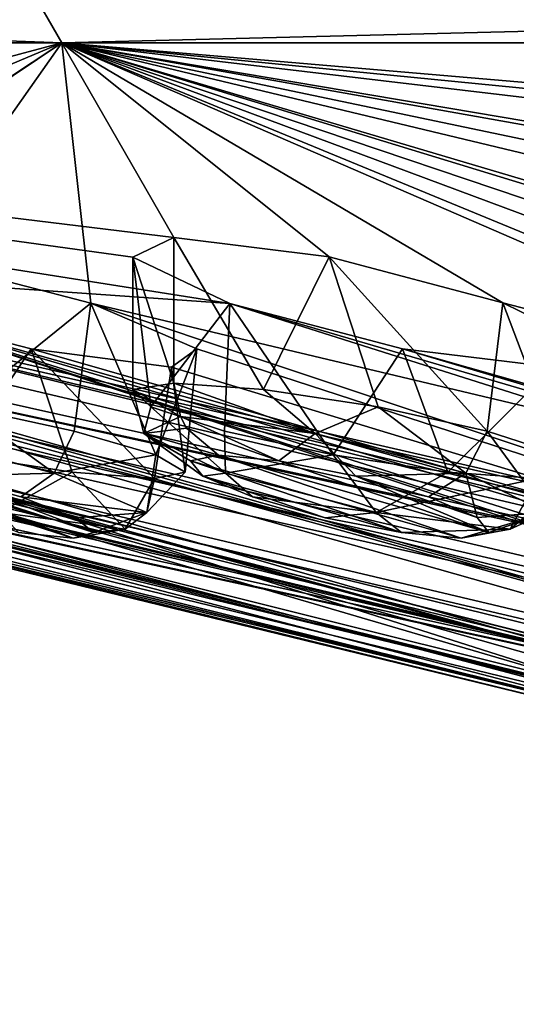
# Model space of a CAD drawing. Units: millimetres. Extents: x -60 to 60, y -59 to 26.
# Drawn here: x -44 to -41, y -10 to -3 of the extents above; entities that cross this region are included whole.
import ezdxf

# ---------------------------------------------------------------- set-up
doc = ezdxf.new("R2010")
doc.units = ezdxf.units.MM
doc.header["$LTSCALE"] = 65.185185
for name, color, linetype in [('169', 7, 'CONTINUOUS'), ('170', 7, 'CONTINUOUS'), ('173', 7, 'CONTINUOUS'), ('174', 7, 'CONTINUOUS'), ('248', 7, 'CONTINUOUS'), ('309', 7, 'CONTINUOUS'), ('310', 7, 'CONTINUOUS'), ('311', 7, 'CONTINUOUS'), ('312', 7, 'CONTINUOUS'), ('509', 7, 'CONTINUOUS'), ('510', 7, 'CONTINUOUS'), ('511', 7, 'CONTINUOUS'), ('512', 7, 'CONTINUOUS')]:
    doc.layers.add(name, color=color, linetype=linetype)

msp = doc.modelspace()

# ---------------------------------------------------------------- linework, layer by layer
at = {"layer": '169', "color": 254, "linetype": 'Continuous', "true_color": 0xcfd1e0}
for points in [[(-56.8825, -3.5757), (-50.7075, -5.3103, -5.6945), (-29.5634, -9.9763), (-56.8825, -3.5757)], [(-48.7135, -5.3103, -15.1879), (-39.8695, -7.9044, -7.6055), (-53.4521, -3.5757, -19.4549), (-48.7135, -5.3103, -15.1879)], [(-43.5746, -3.5757, -36.5633), (-48.8863, -4.9984, -18.1073), (-53.4521, -3.5757, -19.4549), (-43.5746, -3.5757, -36.5633)], [(-39.8695, -7.9044, -7.6055), (-50.2615, -5.3091, -8.8267), (-53.4521, -3.5757, -19.4549), (-39.8695, -7.9044, -7.6055)], [(-47.6828, -5.3091, -18.1791), (-48.8863, -4.9984, -18.1073), (-43.5746, -3.5757, -36.5633), (-47.6828, -5.3091, -18.1791)], [(-45.6951, -4.9995, -25.0859), (-47.6828, -5.3091, -18.1791), (-43.5746, -3.5757, -36.5633), (-45.6951, -4.9995, -25.0859)], [(-45.531, -4.8713, -26.2894), (-45.6951, -4.9995, -25.0859), (-43.5746, -3.5757, -36.5633), (-45.531, -4.8713, -26.2894)], [(-44.576, -4.9984, -27.0318), (-45.531, -4.8713, -26.2894), (-43.5746, -3.5757, -36.5633), (-44.576, -4.9984, -27.0318)], [(-43.3807, -5.3091, -26.8746), (-44.576, -4.9984, -27.0318), (-43.5746, -3.5757, -36.5633), (-43.3807, -5.3091, -26.8746)], [(-39.5793, -5.3103, -32.2048), (-31.0532, -8.2402, -23.6297), (-43.5746, -3.5757, -36.5633), (-39.5793, -5.3103, -32.2048)], [(-31.0532, -8.2402, -23.6297), (-43.3807, -5.3091, -26.8746), (-43.5746, -3.5757, -36.5633), (-31.0532, -8.2402, -23.6297)], [(-40.1218, -4.9995, -33.2804), (-39.5793, -5.3103, -32.2048), (-43.5746, -3.5757, -36.5633), (-40.1218, -4.9995, -33.2804)], [(-39.7329, -4.8713, -34.4311), (-40.1218, -4.9995, -33.2804), (-43.5746, -3.5757, -36.5633), (-39.7329, -4.8713, -34.4311)], [(-28.4413, -3.5757, -49.2617), (-39.7329, -4.8713, -34.4311), (-43.5746, -3.5757, -36.5633), (-28.4413, -3.5757, -49.2617)], [(-50.7075, -5.3103, -5.6945), (-49.5642, -5.6132, -6.0121), (-29.5634, -9.9763), (-50.7075, -5.3103, -5.6945)], [(-49.2507, -5.6129, -8.2004), (-50.2615, -5.3091, -8.8267), (-39.621, -8.0028, -6.4059), (-49.2507, -5.6129, -8.2004)], [(-39.621, -8.0028, -6.4059), (-50.2615, -5.3091, -8.8267), (-39.8695, -7.9044, -7.6055), (-39.621, -8.0028, -6.4059)], [(-48.7135, -5.3103, -15.1879), (-47.5307, -5.6132, -15.2835), (-38.0056, -8.2392, -8.8658), (-48.7135, -5.3103, -15.1879)], [(-39.8695, -7.9044, -7.6055), (-48.7135, -5.3103, -15.1879), (-39.2008, -8.0021, -8.6267), (-39.8695, -7.9044, -7.6055)], [(-39.2008, -8.0021, -8.6267), (-48.7135, -5.3103, -15.1879), (-38.0056, -8.2392, -8.8658), (-39.2008, -8.0021, -8.6267)], [(-46.8088, -5.6129, -17.3729), (-47.6828, -5.3091, -18.1791), (-27.7805, -9.9763, -10.1113), (-46.8088, -5.6129, -17.3729)], [(-35.9541, -8.2402, -15.1647), (-47.6828, -5.3091, -18.1791), (-44.9589, -5.3103, -24.1325), (-35.9541, -8.2402, -15.1647)], [(-47.6828, -5.3091, -18.1791), (-35.9541, -8.2402, -15.1647), (-27.7805, -9.9763, -10.1113), (-47.6828, -5.3091, -18.1791)], [(-36.7832, -8.0028, -16.058), (-35.9541, -8.2402, -15.1647), (-44.9589, -5.3103, -24.1325), (-36.7832, -8.0028, -16.058)], [(-36.7255, -7.9044, -17.2817), (-36.7832, -8.0028, -16.058), (-44.9589, -5.3103, -24.1325), (-36.7255, -7.9044, -17.2817)], [(-35.8238, -8.0021, -18.1046), (-36.7255, -7.9044, -17.2817), (-44.9589, -5.3103, -24.1325), (-35.8238, -8.0021, -18.1046)], [(-34.6067, -8.2392, -18.0388), (-35.8238, -8.0021, -18.1046), (-44.9589, -5.3103, -24.1325), (-34.6067, -8.2392, -18.0388)], [(-43.7794, -5.6132, -24.0025), (-34.6067, -8.2392, -18.0388), (-44.9589, -5.3103, -24.1325), (-43.7794, -5.6132, -24.0025)], [(-31.0532, -8.2402, -23.6297), (-34.6067, -8.2392, -18.0388), (-43.3807, -5.3091, -26.8746), (-31.0532, -8.2402, -23.6297)], [(-43.3807, -5.3091, -26.8746), (-34.6067, -8.2392, -18.0388), (-42.6751, -5.6129, -25.9175), (-43.3807, -5.3091, -26.8746)], [(-49.5642, -5.6132, -6.0121), (-48.9708, -5.7359, -7.0428), (-29.5634, -9.9763), (-49.5642, -5.6132, -6.0121)], [(-48.9708, -5.7359, -7.0428), (-49.2507, -5.6129, -8.2004), (-38.5958, -8.2402, -5.7468), (-48.9708, -5.7359, -7.0428)], [(-38.5958, -8.2402, -5.7468), (-49.2507, -5.6129, -8.2004), (-39.621, -8.0028, -6.4059), (-38.5958, -8.2402, -5.7468)], [(-47.5307, -5.6132, -15.2835), (-46.753, -5.7359, -16.1833), (-38.0056, -8.2392, -8.8658), (-47.5307, -5.6132, -15.2835)], [(-46.753, -5.7359, -16.1833), (-46.8088, -5.6129, -17.3729), (-27.7805, -9.9763, -10.1113), (-46.753, -5.7359, -16.1833)], [(-42.8455, -5.7359, -24.7388), (-34.6067, -8.2392, -18.0388), (-43.7794, -5.6132, -24.0025), (-42.8455, -5.7359, -24.7388)], [(-34.6067, -8.2392, -18.0388), (-42.8455, -5.7359, -24.7388), (-42.6751, -5.6129, -25.9175), (-34.6067, -8.2392, -18.0388)], [(-48.9708, -5.7359, -7.0428), (-38.5958, -8.2402, -5.7468), (-29.5634, -9.9763), (-48.9708, -5.7359, -7.0428)], [(-38.0056, -8.2392, -8.8658), (-46.753, -5.7359, -16.1833), (-27.7805, -9.9763, -10.1113), (-38.0056, -8.2392, -8.8658)]]:
    msp.add_3dface(points, dxfattribs=at)
at = {"layer": '170', "color": 254, "linetype": 'Continuous', "true_color": 0xcfd1e0}
for points in [[(-56.8825, -3.5757), (-29.5634, -9.9763), (-39.0164, -8.2392, 0.8644), (-56.8825, -3.5757)], [(-51.0236, -5.3091, 0.8448), (-56.8825, -3.5757), (-39.0164, -8.2392, 0.8644), (-51.0236, -5.3091, 0.8448)], [(-49.1917, -5.3103, 13.5594), (-37.8063, -8.0028, 13.474), (-53.4521, -3.5757, 19.4549), (-49.1917, -5.3103, 13.5594)], [(-46.9403, -4.9995, 22.6705), (-42.4572, -5.3125, 28.2891), (-53.4521, -3.5757, 19.4549), (-46.9403, -4.9995, 22.6705)], [(-36.5903, -8.2402, 13.5577), (-47.0548, -5.3091, 19.7477), (-53.4521, -3.5757, 19.4549), (-36.5903, -8.2402, 13.5577)], [(-43.1028, -5.0032, 29.2938), (-42.8282, -4.8713, 30.495), (-53.4521, -3.5757, 19.4549), (-43.1028, -5.0032, 29.2938)], [(-53.4521, -3.5757, 19.4549), (-42.8282, -4.8713, 30.495), (-43.5746, -3.5757, 36.5633), (-53.4521, -3.5757, 19.4549)], [(-42.4572, -5.3125, 28.2891), (-43.1028, -5.0032, 29.2938), (-53.4521, -3.5757, 19.4549), (-42.4572, -5.3125, 28.2891)], [(-37.8063, -8.0028, 13.474), (-36.5903, -8.2402, 13.5577), (-53.4521, -3.5757, 19.4549), (-37.8063, -8.0028, 13.474)], [(-41.7952, -5.0007, 31.1453), (-40.6387, -5.3068, 30.8781), (-43.5746, -3.5757, 36.5633), (-41.7952, -5.0007, 31.1453)], [(-40.6387, -5.3068, 30.8781), (-22.6469, -9.9763, 19.003), (-43.5746, -3.5757, 36.5633), (-40.6387, -5.3068, 30.8781)], [(-42.8282, -4.8713, 30.495), (-41.7952, -5.0007, 31.1453), (-43.5746, -3.5757, 36.5633), (-42.8282, -4.8713, 30.495)], [(-36.2831, -4.8713, 38.0491), (-35.1522, -4.9995, 38.4924), (-43.5746, -3.5757, 36.5633), (-36.2831, -4.8713, 38.0491)], [(-35.1522, -4.9995, 38.4924), (-28.9088, -5.3091, 42.0524), (-43.5746, -3.5757, 36.5633), (-35.1522, -4.9995, 38.4924)], [(-36.7794, -4.9984, 36.9461), (-36.2831, -4.8713, 38.0491), (-43.5746, -3.5757, 36.5633), (-36.7794, -4.9984, 36.9461)], [(-36.3448, -5.3091, 35.8215), (-36.7794, -4.9984, 36.9461), (-43.5746, -3.5757, 36.5633), (-36.3448, -5.3091, 35.8215)], [(-27.85, -8.2392, 27.3386), (-36.3448, -5.3091, 35.8215), (-43.5746, -3.5757, 36.5633), (-27.85, -8.2392, 27.3386)], [(-29.1227, -4.9984, 43.239), (-28.4267, -4.8713, 44.2281), (-43.5746, -3.5757, 36.5633), (-29.1227, -4.9984, 43.239)], [(-43.5746, -3.5757, 36.5633), (-28.4267, -4.8713, 44.2281), (-28.4413, -3.5757, 49.2617), (-43.5746, -3.5757, 36.5633)], [(-28.9088, -5.3091, 42.0524), (-29.1227, -4.9984, 43.239), (-43.5746, -3.5757, 36.5633), (-28.9088, -5.3091, 42.0524)], [(-22.6469, -9.9763, 19.003), (-27.85, -8.2392, 27.3386), (-43.5746, -3.5757, 36.5633), (-22.6469, -9.9763, 19.003)], [(-46.9403, -4.9995, 22.6705), (-45.7366, -5.3103, 22.6238), (-34.2699, -7.9044, 21.7484), (-46.9403, -4.9995, 22.6705)], [(-42.4572, -5.3125, 28.2891), (-46.9403, -4.9995, 22.6705), (-34.2699, -7.9044, 21.7484), (-42.4572, -5.3125, 28.2891)], [(-40.6387, -5.3068, 30.8781), (-40.0244, -5.6081, 29.8783), (-22.6469, -9.9763, 19.003), (-40.6387, -5.3068, 30.8781)], [(-49.9126, -5.6129, 1.2685), (-51.0236, -5.3091, 0.8448), (-39.0164, -8.2392, 0.8644), (-49.9126, -5.6129, 1.2685)], [(-49.9417, -5.3091, 10.4857), (-50.8688, -5.3103, 4.0048), (-38.8125, -8.2402, 4.0321), (-49.9417, -5.3091, 10.4857)], [(-50.8688, -5.3103, 4.0048), (-49.8063, -5.6132, 3.4765), (-39.9694, -8.0028, 3.6487), (-50.8688, -5.3103, 4.0048)], [(-38.8125, -8.2402, 4.0321), (-50.8688, -5.3103, 4.0048), (-39.9694, -8.0028, 3.6487), (-38.8125, -8.2402, 4.0321)], [(-48.7706, -5.6129, 10.6915), (-49.9417, -5.3091, 10.4857), (-37.5756, -8.2392, 10.5402), (-48.7706, -5.6129, 10.6915)], [(-49.9417, -5.3091, 10.4857), (-38.8125, -8.2402, 4.0321), (-37.5756, -8.2392, 10.5402), (-49.9417, -5.3091, 10.4857)], [(-49.1917, -5.3103, 13.5594), (-48.2484, -5.6132, 12.8395), (-37.5756, -8.2392, 10.5402), (-49.1917, -5.3103, 13.5594)], [(-37.8063, -8.0028, 13.474), (-49.1917, -5.3103, 13.5594), (-38.6019, -7.9044, 12.5425), (-37.8063, -8.0028, 13.474)], [(-38.6019, -7.9044, 12.5425), (-49.1917, -5.3103, 13.5594), (-38.5079, -8.0021, 11.3255), (-38.6019, -7.9044, 12.5425)], [(-38.5079, -8.0021, 11.3255), (-49.1917, -5.3103, 13.5594), (-37.5756, -8.2392, 10.5402), (-38.5079, -8.0021, 11.3255)], [(-45.8659, -5.6129, 19.7281), (-47.0548, -5.3091, 19.7477), (-36.5903, -8.2402, 13.5577), (-45.8659, -5.6129, 19.7281)], [(-45.7366, -5.3103, 22.6238), (-44.9466, -5.6132, 21.7385), (-33.7739, -8.2392, 19.5537), (-45.7366, -5.3103, 22.6238)], [(-34.2699, -7.9044, 21.7484), (-45.7366, -5.3103, 22.6238), (-34.4816, -8.0021, 20.5462), (-34.2699, -7.9044, 21.7484)], [(-34.4816, -8.0021, 20.5462), (-45.7366, -5.3103, 22.6238), (-33.7739, -8.2392, 19.5537), (-34.4816, -8.0021, 20.5462)], [(-41.3075, -5.6122, 28.051), (-42.4572, -5.3125, 28.2891), (-33.2727, -8.002, 22.4516), (-41.3075, -5.6122, 28.051)], [(-33.2727, -8.002, 22.4516), (-42.4572, -5.3125, 28.2891), (-34.2699, -7.9044, 21.7484), (-33.2727, -8.002, 22.4516)], [(-49.4187, -5.7359, 2.3521), (-49.9126, -5.6129, 1.2685), (-40.1146, -8.0021, 1.3931), (-49.4187, -5.7359, 2.3521)], [(-40.1146, -8.0021, 1.3931), (-49.9126, -5.6129, 1.2685), (-39.0164, -8.2392, 0.8644), (-40.1146, -8.0021, 1.3931)], [(-49.8063, -5.6132, 3.4765), (-49.4187, -5.7359, 2.3521), (-40.5083, -7.9044, 2.5486), (-49.8063, -5.6132, 3.4765)], [(-39.9694, -8.0028, 3.6487), (-49.8063, -5.6132, 3.4765), (-40.5083, -7.9044, 2.5486), (-39.9694, -8.0028, 3.6487)], [(-48.0806, -5.7359, 11.6621), (-48.7706, -5.6129, 10.6915), (-37.5756, -8.2392, 10.5402), (-48.0806, -5.7359, 11.6621)], [(-48.2484, -5.6132, 12.8395), (-48.0806, -5.7359, 11.6621), (-37.5756, -8.2392, 10.5402), (-48.2484, -5.6132, 12.8395)], [(-45.0046, -5.7359, 20.5506), (-45.8659, -5.6129, 19.7281), (-33.7739, -8.2392, 19.5537), (-45.0046, -5.7359, 20.5506)], [(-45.8659, -5.6129, 19.7281), (-36.5903, -8.2402, 13.5577), (-32.5911, -8.4695, 19.3697), (-45.8659, -5.6129, 19.7281)], [(-33.7739, -8.2392, 19.5537), (-45.8659, -5.6129, 19.7281), (-32.5911, -8.4695, 19.3697), (-33.7739, -8.2392, 19.5537)], [(-44.9466, -5.6132, 21.7385), (-45.0046, -5.7359, 20.5506), (-33.7739, -8.2392, 19.5537), (-44.9466, -5.6132, 21.7385)], [(-40.3022, -5.7359, 28.6963), (-41.3075, -5.6122, 28.051), (-32.0593, -8.2426, 22.2249), (-40.3022, -5.7359, 28.6963)], [(-32.0593, -8.2426, 22.2249), (-41.3075, -5.6122, 28.051), (-33.2727, -8.002, 22.4516), (-32.0593, -8.2426, 22.2249)], [(-40.5083, -7.9044, 2.5486), (-49.4187, -5.7359, 2.3521), (-40.1146, -8.0021, 1.3931), (-40.5083, -7.9044, 2.5486)]]:
    msp.add_3dface(points, dxfattribs=at)
at = {"layer": '173', "color": 254, "linetype": 'Continuous', "true_color": 0xcfd1e0}
for points in [[(-53.4521, -3.5757, 19.4549), (-43.5746, -3.5757, 36.5633), (-53.7154, -3.201, 19.5508), (-53.4521, -3.5757, 19.4549)], [(-43.5746, -3.5757, 36.5633), (-43.7892, -3.201, 36.7435), (-53.7154, -3.201, 19.5508), (-43.5746, -3.5757, 36.5633)], [(-43.5746, -3.5757, 36.5633), (-28.4413, -3.5757, 49.2617), (-43.7892, -3.201, 36.7435), (-43.5746, -3.5757, 36.5633)], [(-28.4413, -3.5757, 49.2617), (-28.5814, -3.201, 49.5043), (-43.7892, -3.201, 36.7435), (-28.4413, -3.5757, 49.2617)]]:
    msp.add_3dface(points, dxfattribs=at)
at = {"layer": '174', "color": 254, "linetype": 'Continuous', "true_color": 0xcfd1e0}
for points in [[(-53.4521, -3.5757, -19.4549), (-53.7154, -3.201, -19.5508), (-43.7892, -3.201, -36.7435), (-53.4521, -3.5757, -19.4549)], [(-43.5746, -3.5757, -36.5633), (-53.4521, -3.5757, -19.4549), (-43.7892, -3.201, -36.7435), (-43.5746, -3.5757, -36.5633)], [(-43.5746, -3.5757, -36.5633), (-43.7892, -3.201, -36.7435), (-28.5813, -3.201, -49.5044), (-43.5746, -3.5757, -36.5633)], [(-28.4413, -3.5757, -49.2617), (-43.5746, -3.5757, -36.5633), (-28.5813, -3.201, -49.5044), (-28.4413, -3.5757, -49.2617)]]:
    msp.add_3dface(points, dxfattribs=at)
at = {"layer": '248', "color": 7, "linetype": 'Continuous'}
for points in [[(-44.8477, -6.3589, -26.4793), (-43.4988, -6.873, -25.1161), (-45.2161, -6.3219, -26.1077), (-44.8477, -6.3589, -26.4793)], [(-45.2161, -6.3219, -26.1077), (-43.4988, -6.873, -25.1161), (-43.8625, -6.8367, -24.7472), (-45.2161, -6.3219, -26.1077)], [(-42.7171, -6.3589, 29.7946), (-40.9167, -6.873, 29.1339), (-42.5321, -6.3219, 30.2841), (-42.7171, -6.3589, 29.7946)], [(-42.5321, -6.3219, 30.2841), (-40.9167, -6.873, 29.1339), (-40.7323, -6.8367, 29.618), (-42.5321, -6.3219, 30.2841)], [(-42.1304, -6.3589, 30.6189), (-42.5321, -6.3219, 30.2841), (-40.7323, -6.8367, 29.618), (-42.1304, -6.3589, 30.6189)], [(-43.3612, -6.8368, -25.6151), (-43.4988, -6.873, -25.1161), (-44.8477, -6.3589, -26.4793), (-43.3612, -6.8368, -25.6151)], [(-44.3467, -6.4603, -26.6183), (-43.3612, -6.8368, -25.6151), (-44.8477, -6.3589, -26.4793), (-44.3467, -6.4603, -26.6183)], [(-41.3135, -6.8368, 28.8015), (-40.9167, -6.873, 29.1339), (-42.7171, -6.3589, 29.7946), (-41.3135, -6.8368, 28.8015)], [(-42.6354, -6.4603, 29.2811), (-41.3135, -6.8368, 28.8015), (-42.7171, -6.3589, 29.7946), (-42.6354, -6.4603, 29.2811)], [(-41.6184, -6.4602, 30.7099), (-42.1304, -6.3589, 30.6189), (-40.7323, -6.8367, 29.618), (-41.6184, -6.4602, 30.7099)], [(-43.4865, -6.7371, -26.1159), (-43.3612, -6.8368, -25.6151), (-44.3467, -6.4603, -26.6183), (-43.4865, -6.7371, -26.1159)], [(-43.8469, -6.5991, -26.4851), (-43.4865, -6.7371, -26.1159), (-44.3467, -6.4603, -26.6183), (-43.8469, -6.5991, -26.4851)], [(-41.8211, -6.7371, 28.7074), (-41.3135, -6.8368, 28.8015), (-42.6354, -6.4603, 29.2811), (-41.8211, -6.7371, 28.7074)], [(-42.3066, -6.5991, 28.8818), (-41.8211, -6.7371, 28.7074), (-42.6354, -6.4603, 29.2811), (-42.3066, -6.5991, 28.8818)], [(-41.1335, -6.599, 30.5301), (-41.6184, -6.4602, 30.7099), (-40.8097, -6.737, 30.1284), (-41.1335, -6.599, 30.5301)], [(-40.8097, -6.737, 30.1284), (-41.6184, -6.4602, 30.7099), (-40.7323, -6.8367, 29.618), (-40.8097, -6.737, 30.1284)]]:
    msp.add_3dface(points, dxfattribs=at)
at = {"layer": '309', "color": 7, "linetype": 'Continuous'}
for points in [[(-43.7794, -5.6132, -24.0025), (-44.9589, -5.3103, -24.1325), (-44.2516, -6.3196, -24.0453), (-43.7794, -5.6132, -24.0025)], [(-43.5054, -6.4352, -24.2526), (-43.7794, -5.6132, -24.0025), (-44.2516, -6.3196, -24.0453), (-43.5054, -6.4352, -24.2526)], [(-42.8455, -5.7359, -24.7388), (-43.7794, -5.6132, -24.0025), (-42.9587, -6.4774, -24.8042), (-42.8455, -5.7359, -24.7388)], [(-42.9587, -6.4774, -24.8042), (-43.7794, -5.6132, -24.0025), (-43.5054, -6.4352, -24.2526), (-42.9587, -6.4774, -24.8042)]]:
    msp.add_3dface(points, dxfattribs=at)
at = {"layer": '310', "color": 7, "linetype": 'Continuous'}
for points in [[(-44.576, -4.9984, -27.0318), (-43.3807, -5.3091, -26.8746), (-44.2384, -6.0002, -27.0484), (-44.576, -4.9984, -27.0318)], [(-44.2384, -6.0002, -27.0484), (-43.3807, -5.3091, -26.8746), (-43.4914, -6.1602, -26.852), (-44.2384, -6.0002, -27.0484)], [(-43.4914, -6.1602, -26.852), (-43.3807, -5.3091, -26.8746), (-42.9478, -6.3196, -26.3034), (-43.4914, -6.1602, -26.852)], [(-43.3807, -5.3091, -26.8746), (-42.6751, -5.6129, -25.9175), (-42.9478, -6.3196, -26.3034), (-43.3807, -5.3091, -26.8746)], [(-42.9478, -6.3196, -26.3034), (-42.6751, -5.6129, -25.9175), (-42.7543, -6.4352, -25.5534), (-42.9478, -6.3196, -26.3034)], [(-42.6751, -5.6129, -25.9175), (-42.8455, -5.7359, -24.7388), (-42.7543, -6.4352, -25.5534), (-42.6751, -5.6129, -25.9175)], [(-42.8455, -5.7359, -24.7388), (-42.9587, -6.4774, -24.8042), (-42.7543, -6.4352, -25.5534), (-42.8455, -5.7359, -24.7388)]]:
    msp.add_3dface(points, dxfattribs=at)
at = {"layer": '311', "color": 7, "linetype": 'Continuous'}
for points in [[(-41.7952, -5.0007, 31.1453), (-42.8282, -4.8713, 30.495), (-42.232, -5.8835, 30.9921), (-41.7952, -5.0007, 31.1453)], [(-42.232, -5.8835, 30.9921), (-42.8282, -4.8713, 30.495), (-42.8282, -5.8409, 30.495), (-42.232, -5.8835, 30.9921)], [(-41.4694, -6.0002, 31.1278), (-41.7952, -5.0007, 31.1453), (-42.232, -5.8835, 30.9921), (-41.4694, -6.0002, 31.1278)], [(-40.6387, -5.3068, 30.8781), (-41.7952, -5.0007, 31.1453), (-40.7445, -6.1602, 30.8613), (-40.6387, -5.3068, 30.8781)], [(-40.7445, -6.1602, 30.8613), (-41.7952, -5.0007, 31.1453), (-41.4694, -6.0002, 31.1278), (-40.7445, -6.1602, 30.8613)], [(-40.2555, -6.3196, 30.2635), (-40.6387, -5.3068, 30.8781), (-40.7445, -6.1602, 30.8613), (-40.2555, -6.3196, 30.2635)], [(-40.0244, -5.6081, 29.8783), (-40.6387, -5.3068, 30.8781), (-40.2555, -6.3196, 30.2635), (-40.0244, -5.6081, 29.8783)]]:
    msp.add_3dface(points, dxfattribs=at)
at = {"layer": '312', "color": 7, "linetype": 'Continuous'}
for points in [[(-42.8282, -4.8713, 30.495), (-43.1028, -5.0032, 29.2938), (-42.8282, -5.8409, 30.495), (-42.8282, -4.8713, 30.495)], [(-42.8282, -5.8409, 30.495), (-43.1028, -5.0032, 29.2938), (-43.1029, -5.8836, 29.7688), (-42.8282, -5.8409, 30.495)], [(-43.1029, -5.8836, 29.7688), (-43.1028, -5.0032, 29.2938), (-42.9817, -6.0002, 29.0039), (-43.1029, -5.8836, 29.7688)], [(-43.1028, -5.0032, 29.2938), (-42.4572, -5.3125, 28.2891), (-42.9817, -6.0002, 29.0039), (-43.1028, -5.0032, 29.2938)], [(-42.9817, -6.0002, 29.0039), (-42.4572, -5.3125, 28.2891), (-42.4927, -6.1602, 28.4061), (-42.9817, -6.0002, 29.0039)], [(-42.4927, -6.1602, 28.4061), (-42.4572, -5.3125, 28.2891), (-41.7678, -6.3196, 28.1395), (-42.4927, -6.1602, 28.4061)], [(-42.4572, -5.3125, 28.2891), (-41.3075, -5.6122, 28.051), (-41.7678, -6.3196, 28.1395), (-42.4572, -5.3125, 28.2891)], [(-41.7678, -6.3196, 28.1395), (-41.3075, -5.6122, 28.051), (-41.0052, -6.4352, 28.275), (-41.7678, -6.3196, 28.1395)], [(-41.3075, -5.6122, 28.051), (-40.3022, -5.7359, 28.6963), (-41.0052, -6.4352, 28.275), (-41.3075, -5.6122, 28.051)], [(-40.3022, -5.7359, 28.6963), (-40.4087, -6.4774, 28.7722), (-41.0052, -6.4352, 28.275), (-40.3022, -5.7359, 28.6963)]]:
    msp.add_3dface(points, dxfattribs=at)
at = {"layer": '509', "color": 7, "linetype": 'Continuous'}
for points in [[(-42.232, -5.8835, 30.9921), (-42.8282, -5.8409, 30.495), (-41.8881, -6.176, 31.0324), (-42.232, -5.8835, 30.9921)], [(-41.8881, -6.176, 31.0324), (-42.8282, -5.8409, 30.495), (-42.7852, -6.0644, 30.4644), (-41.8881, -6.176, 31.0324)], [(-41.4694, -6.0002, 31.1278), (-42.232, -5.8835, 30.9921), (-41.8881, -6.176, 31.0324), (-41.4694, -6.0002, 31.1278)], [(-40.885, -6.4397, 30.8054), (-41.4694, -6.0002, 31.1278), (-41.8881, -6.176, 31.0324), (-40.885, -6.4397, 30.8054)], [(-40.7445, -6.1602, 30.8613), (-41.4694, -6.0002, 31.1278), (-40.885, -6.4397, 30.8054), (-40.7445, -6.1602, 30.8613)], [(-42.1304, -6.3589, 30.6189), (-41.8881, -6.176, 31.0324), (-42.7852, -6.0644, 30.4644), (-42.1304, -6.3589, 30.6189)], [(-42.1304, -6.3589, 30.6189), (-42.7852, -6.0644, 30.4644), (-42.7458, -6.1423, 30.4363), (-42.1304, -6.3589, 30.6189)], [(-42.5321, -6.3219, 30.2841), (-42.1304, -6.3589, 30.6189), (-42.7458, -6.1423, 30.4363), (-42.5321, -6.3219, 30.2841)], [(-40.3476, -6.7023, 29.9307), (-40.7445, -6.1602, 30.8613), (-40.885, -6.4397, 30.8054), (-40.3476, -6.7023, 29.9307)], [(-40.2555, -6.3196, 30.2635), (-40.7445, -6.1602, 30.8613), (-40.3476, -6.7023, 29.9307), (-40.2555, -6.3196, 30.2635)], [(-42.1304, -6.3589, 30.6189), (-41.6184, -6.4602, 30.7099), (-41.8881, -6.176, 31.0324), (-42.1304, -6.3589, 30.6189)], [(-41.6184, -6.4602, 30.7099), (-40.885, -6.4397, 30.8054), (-41.8881, -6.176, 31.0324), (-41.6184, -6.4602, 30.7099)], [(-41.6184, -6.4602, 30.7099), (-41.1335, -6.599, 30.5301), (-40.885, -6.4397, 30.8054), (-41.6184, -6.4602, 30.7099)], [(-41.1335, -6.599, 30.5301), (-40.8097, -6.737, 30.1284), (-40.885, -6.4397, 30.8054), (-41.1335, -6.599, 30.5301)], [(-40.8097, -6.737, 30.1284), (-40.3476, -6.7023, 29.9307), (-40.885, -6.4397, 30.8054), (-40.8097, -6.737, 30.1284)], [(-40.4087, -6.4774, 28.7722), (-40.134, -6.4352, 29.4986), (-40.5917, -6.8127, 28.9025), (-40.4087, -6.4774, 28.7722)], [(-40.5917, -6.8127, 28.9025), (-40.134, -6.4352, 29.4986), (-40.3476, -6.7023, 29.9307), (-40.5917, -6.8127, 28.9025)], [(-40.7323, -6.8367, 29.618), (-40.9167, -6.873, 29.1339), (-40.3476, -6.7023, 29.9307), (-40.7323, -6.8367, 29.618)], [(-40.9167, -6.873, 29.1339), (-40.5917, -6.8127, 28.9025), (-40.3476, -6.7023, 29.9307), (-40.9167, -6.873, 29.1339)], [(-40.8097, -6.737, 30.1284), (-40.7323, -6.8367, 29.618), (-40.3476, -6.7023, 29.9307), (-40.8097, -6.737, 30.1284)]]:
    msp.add_3dface(points, dxfattribs=at)
at = {"layer": '510', "color": 7, "linetype": 'Continuous'}
for points in [[(-42.8282, -5.8409, 30.495), (-43.1029, -5.8836, 29.7688), (-42.7852, -6.0644, 30.4644), (-42.8282, -5.8409, 30.495)], [(-43.1029, -5.8836, 29.7688), (-42.9817, -6.0002, 29.0039), (-43.0285, -6.176, 29.4308), (-43.1029, -5.8836, 29.7688)], [(-42.7852, -6.0644, 30.4644), (-43.1029, -5.8836, 29.7688), (-43.0285, -6.176, 29.4308), (-42.7852, -6.0644, 30.4644)], [(-43.0285, -6.176, 29.4308), (-42.9817, -6.0002, 29.0039), (-42.4859, -6.4397, 28.5571), (-43.0285, -6.176, 29.4308)], [(-42.9817, -6.0002, 29.0039), (-42.4927, -6.1602, 28.4061), (-42.4859, -6.4397, 28.5571), (-42.9817, -6.0002, 29.0039)], [(-42.7458, -6.1423, 30.4363), (-42.7852, -6.0644, 30.4644), (-43.0285, -6.176, 29.4308), (-42.7458, -6.1423, 30.4363)], [(-42.5321, -6.3219, 30.2841), (-42.7458, -6.1423, 30.4363), (-43.0285, -6.176, 29.4308), (-42.5321, -6.3219, 30.2841)], [(-42.4927, -6.1602, 28.4061), (-41.7678, -6.3196, 28.1395), (-42.4859, -6.4397, 28.5571), (-42.4927, -6.1602, 28.4061)], [(-42.6354, -6.4603, 29.2811), (-42.7171, -6.3589, 29.7946), (-43.0285, -6.176, 29.4308), (-42.6354, -6.4603, 29.2811)], [(-42.6354, -6.4603, 29.2811), (-43.0285, -6.176, 29.4308), (-42.4859, -6.4397, 28.5571), (-42.6354, -6.4603, 29.2811)], [(-42.7171, -6.3589, 29.7946), (-42.5321, -6.3219, 30.2841), (-43.0285, -6.176, 29.4308), (-42.7171, -6.3589, 29.7946)], [(-42.4859, -6.4397, 28.5571), (-41.7678, -6.3196, 28.1395), (-41.4835, -6.7023, 28.3354), (-42.4859, -6.4397, 28.5571)], [(-41.7678, -6.3196, 28.1395), (-41.0052, -6.4352, 28.275), (-41.4835, -6.7023, 28.3354), (-41.7678, -6.3196, 28.1395)], [(-42.3066, -6.5991, 28.8818), (-42.6354, -6.4603, 29.2811), (-42.4859, -6.4397, 28.5571), (-42.3066, -6.5991, 28.8818)], [(-42.3066, -6.5991, 28.8818), (-42.4859, -6.4397, 28.5571), (-41.4835, -6.7023, 28.3354), (-42.3066, -6.5991, 28.8818)], [(-41.0052, -6.4352, 28.275), (-40.4087, -6.4774, 28.7722), (-41.4835, -6.7023, 28.3354), (-41.0052, -6.4352, 28.275)], [(-40.4087, -6.4774, 28.7722), (-40.5917, -6.8127, 28.9025), (-41.4835, -6.7023, 28.3354), (-40.4087, -6.4774, 28.7722)], [(-41.8211, -6.7371, 28.7074), (-42.3066, -6.5991, 28.8818), (-41.4835, -6.7023, 28.3354), (-41.8211, -6.7371, 28.7074)], [(-41.3135, -6.8368, 28.8015), (-41.8211, -6.7371, 28.7074), (-41.4835, -6.7023, 28.3354), (-41.3135, -6.8368, 28.8015)], [(-40.5917, -6.8127, 28.9025), (-41.3135, -6.8368, 28.8015), (-41.4835, -6.7023, 28.3354), (-40.5917, -6.8127, 28.9025)], [(-40.9167, -6.873, 29.1339), (-41.3135, -6.8368, 28.8015), (-40.5917, -6.8127, 28.9025), (-40.9167, -6.873, 29.1339)]]:
    msp.add_3dface(points, dxfattribs=at)
at = {"layer": '511', "color": 7, "linetype": 'Continuous'}
for points in [[(-43.5054, -6.4352, -24.2526), (-44.2516, -6.3196, -24.0453), (-43.9871, -6.7023, -24.2674), (-43.5054, -6.4352, -24.2526)], [(-43.1533, -6.8127, -24.9166), (-43.5054, -6.4352, -24.2526), (-43.9871, -6.7023, -24.2674), (-43.1533, -6.8127, -24.9166)], [(-42.9587, -6.4774, -24.8042), (-43.5054, -6.4352, -24.2526), (-43.1533, -6.8127, -24.9166), (-42.9587, -6.4774, -24.8042)], [(-43.8625, -6.8367, -24.7472), (-43.4988, -6.873, -25.1161), (-43.9871, -6.7023, -24.2674), (-43.8625, -6.8367, -24.7472)], [(-43.4988, -6.873, -25.1161), (-43.1533, -6.8127, -24.9166), (-43.9871, -6.7023, -24.2674), (-43.4988, -6.873, -25.1161)]]:
    msp.add_3dface(points, dxfattribs=at)
at = {"layer": '512', "color": 7, "linetype": 'Continuous'}
for points in [[(-44.6461, -6.176, -26.9137), (-44.2384, -6.0002, -27.0484), (-43.626, -6.4397, -26.783), (-44.6461, -6.176, -26.9137)], [(-44.2384, -6.0002, -27.0484), (-43.4914, -6.1602, -26.852), (-43.626, -6.4397, -26.783), (-44.2384, -6.0002, -27.0484)], [(-43.4914, -6.1602, -26.852), (-42.9478, -6.3196, -26.3034), (-43.626, -6.4397, -26.783), (-43.4914, -6.1602, -26.852)], [(-44.3467, -6.4603, -26.6183), (-44.6461, -6.176, -26.9137), (-43.626, -6.4397, -26.783), (-44.3467, -6.4603, -26.6183)], [(-43.626, -6.4397, -26.783), (-42.9478, -6.3196, -26.3034), (-43.0079, -6.7023, -25.9633), (-43.626, -6.4397, -26.783)], [(-42.9478, -6.3196, -26.3034), (-42.7543, -6.4352, -25.5534), (-43.0079, -6.7023, -25.9633), (-42.9478, -6.3196, -26.3034)], [(-43.8469, -6.5991, -26.4851), (-44.3467, -6.4603, -26.6183), (-43.626, -6.4397, -26.783), (-43.8469, -6.5991, -26.4851)], [(-43.8469, -6.5991, -26.4851), (-43.626, -6.4397, -26.783), (-43.0079, -6.7023, -25.9633), (-43.8469, -6.5991, -26.4851)], [(-42.9587, -6.4774, -24.8042), (-43.1533, -6.8127, -24.9166), (-43.0079, -6.7023, -25.9633), (-42.9587, -6.4774, -24.8042)], [(-42.7543, -6.4352, -25.5534), (-42.9587, -6.4774, -24.8042), (-43.0079, -6.7023, -25.9633), (-42.7543, -6.4352, -25.5534)], [(-43.4865, -6.7371, -26.1159), (-43.8469, -6.5991, -26.4851), (-43.0079, -6.7023, -25.9633), (-43.4865, -6.7371, -26.1159)], [(-43.3612, -6.8368, -25.6151), (-43.4865, -6.7371, -26.1159), (-43.0079, -6.7023, -25.9633), (-43.3612, -6.8368, -25.6151)], [(-43.1533, -6.8127, -24.9166), (-43.3612, -6.8368, -25.6151), (-43.0079, -6.7023, -25.9633), (-43.1533, -6.8127, -24.9166)], [(-43.4988, -6.873, -25.1161), (-43.3612, -6.8368, -25.6151), (-43.1533, -6.8127, -24.9166), (-43.4988, -6.873, -25.1161)]]:
    msp.add_3dface(points, dxfattribs=at)

doc.saveas('drawing.dxf')
